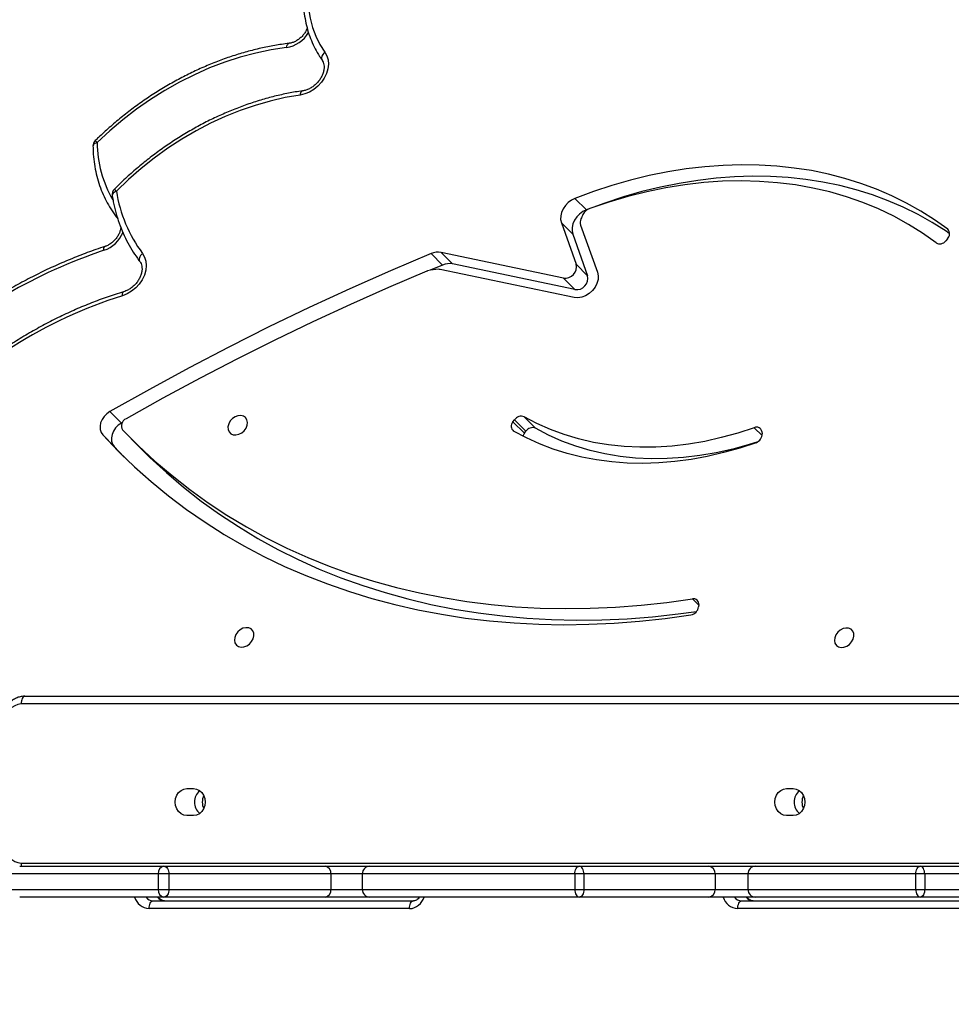
# Model space of a CAD drawing. Units: centimetres. Extents: x 16471 to 19990, y -1701 to 291.
# Drawn here: x 18647 to 18684, y -637 to -599 of the extents above; entities that cross this region are included whole.
import ezdxf

# ---------------------------------------------------------------- set-up
doc = ezdxf.new("R2010")
doc.units = ezdxf.units.CM
doc.layers.add('VP-DIM', color=7, linetype='Continuous')
doc.layers.add('VP-HIC', color=6, linetype='Continuous')
doc.layers.add('VP-EQ', color=7, linetype='Continuous', true_color=0x8a3492)
doc.dimstyles.new('Strefa', dxfattribs={"dimtxt": 14, "dimasz": 20, "dimexe": 20, "dimexo": 50, "dimgap": 20, "dimtad": 0, "dimdec": 0, "dimzin": 0, "dimdsep": 46, "dimtxsty": 'Standard', "dimcen": 0.09, "dimadec": 0, "dimazin": 0, "dimtfac": 1, "dimtdec": 4, "dimtofl": 0, "dimtmove": 0, "dimatfit": 3, "dimfxl": 70, "dimfxlon": 1, "dimtolj": 1, "dimtzin": 0, "dimarcsym": 0})

# ---------------------------------------------------------------- blocks, each defined once
blk = doc.blocks.new('*D24')
at = {"layer": 'Defpoints', "color": 0}
for p in [(19344.547, 91.744), (17817.112, -964.987), (19344.547, -1199.524)]:
    blk.add_point(p, dxfattribs=at)
at = {"layer": 'VP-DIM', "color": 0, "lineweight": -2}
for p, q in [((17817.112, -8.256), (17817.112, 141.744)), ((19344.547, -8.256), (19344.547, 141.744)), ((17867.112, 91.744), (18547.175, 91.744)), ((19294.547, 91.744), (18682.175, 91.744))]:
    blk.add_line(p, q, dxfattribs=at)
at = {"layer": 'VP-DIM', "color": 0}
for points in [[(17867.112, 100.078), (17867.112, 83.411), (17817.112, 91.744)], [(19294.547, 83.411), (19294.547, 100.078), (19344.547, 91.744)]]:
    blk.add_solid(points, dxfattribs=at)
at = {"layer": 'VP-DIM', "color": 0, "insert": (18614.675, 91.744), "char_height": 30, "attachment_point": 5}
blk.add_mtext('\\A1;1530', dxfattribs=at)
blk = doc.blocks.new('*D25')
at = {"layer": 'Defpoints', "color": 0}
for p in [(19451.166, 240.739), (17614.2, -863.383), (19451.166, -1200.227)]:
    blk.add_point(p, dxfattribs=at)
at = {"layer": 'VP-DIM', "color": 0, "lineweight": -2}
for p, q in [((17614.2, 140.739), (17614.2, 290.739)), ((19451.166, 140.739), (19451.166, 290.739)), ((17664.2, 240.739), (18570.619, 240.739)), ((19401.166, 240.739), (18710.619, 240.739))]:
    blk.add_line(p, q, dxfattribs=at)
at = {"layer": 'VP-DIM', "color": 0}
for points in [[(17664.2, 249.072), (17664.2, 232.405), (17614.2, 240.739)], [(19401.166, 232.405), (19401.166, 249.072), (19451.166, 240.739)]]:
    blk.add_solid(points, dxfattribs=at)
at = {"layer": 'VP-DIM', "color": 0, "insert": (18640.619, 240.739), "char_height": 30, "attachment_point": 5}
blk.add_mtext('\\A1;1837', dxfattribs=at)
blk = doc.blocks.new('*D26')
at = {"layer": 'Defpoints', "color": 0}
for p in [(18729.344, -205.94), (19704.781, -205.94), (18570.745, -1526.569)]:
    blk.add_point(p, dxfattribs=at)
at = {"layer": 'VP-DIM', "color": 0, "lineweight": -2}
for p, q in [((19604.781, -205.94), (19754.781, -205.94)), ((19704.781, -255.94), (19704.781, -808.429)), ((19704.781, -1476.569), (19704.781, -948.429)), ((19604.781, -1526.569), (19754.781, -1526.569))]:
    blk.add_line(p, q, dxfattribs=at)
at = {"layer": 'VP-DIM', "color": 0}
for points in [[(19713.115, -255.94), (19696.448, -255.94), (19704.781, -205.94)], [(19696.448, -1476.569), (19713.115, -1476.569), (19704.781, -1526.569)]]:
    blk.add_solid(points, dxfattribs=at)
at = {"layer": 'VP-DIM', "color": 0, "insert": (19704.781, -878.429), "char_height": 30, "attachment_point": 5, "rotation": 90}
blk.add_mtext('\\A1;1325', dxfattribs=at)
blk = doc.blocks.new('*D27')
at = {"layer": 'Defpoints', "color": 0}
for p in [(18754.486, -6.064), (18641.153, -1700.469), (19939.538, -1700.469)]:
    blk.add_point(p, dxfattribs=at)
at = {"layer": 'VP-DIM', "color": 0, "lineweight": -2}
for p, q in [((19839.538, -6.064), (19989.538, -6.064)), ((19939.538, -56.064), (19939.538, -797.384)), ((19939.538, -1650.469), (19939.538, -937.384)), ((19839.538, -1700.469), (19989.538, -1700.469))]:
    blk.add_line(p, q, dxfattribs=at)
at = {"layer": 'VP-DIM', "color": 0}
for points in [[(19947.871, -56.064), (19931.204, -56.064), (19939.538, -6.064)], [(19931.204, -1650.469), (19947.871, -1650.469), (19939.538, -1700.469)]]:
    blk.add_solid(points, dxfattribs=at)
at = {"layer": 'VP-DIM', "color": 0, "insert": (19939.538, -867.384), "char_height": 30, "attachment_point": 5, "rotation": 90}
blk.add_mtext('\\A1;1694', dxfattribs=at)
blk = doc.blocks.new('3241_s')
at = {"layer": 'VP-EQ', "color": 7, "linetype": 'Continuous', "lineweight": 25}
for p, q in [((40486.463, 34441.142), (40496.595, 34441.142)), ((40509.369, 34441.142), (40519.502, 34441.142)), ((40484.88, 34440.692), (40489.492, 34440.692)), ((40496.445, 34440.842), (40486.313, 34440.842)), ((40489.492, 34440.692), (40495.902, 34440.692)), ((40495.902, 34440.692), (40497.722, 34440.692)), ((40497.722, 34440.692), (40502.762, 34440.692)), ((40502.762, 34440.692), (40510.914, 34440.692)), ((40519.352, 34440.842), (40509.219, 34440.842)), ((40510.914, 34440.692), (40512.654, 34440.692)), ((40512.654, 34440.692), (40518.927, 34440.692)), ((40518.927, 34440.692), (40524.541, 34440.692)), ((40489.317, 34440.392), (40484.604, 34440.392)), ((40489.669, 34440.392), (40489.317, 34440.392)), ((40489.317, 34439.792), (40489.317, 34440.392)), ((40489.669, 34439.792), (40489.669, 34440.392)), ((40496.195, 34440.392), (40489.669, 34440.392)), ((40496.195, 34439.792), (40496.195, 34440.392)), ((40497.469, 34440.392), (40496.195, 34440.392)), ((40502.584, 34440.392), (40497.469, 34440.392)), ((40497.469, 34439.792), (40497.469, 34440.392)), ((40502.584, 34439.792), (40502.584, 34440.392)), ((40502.941, 34440.392), (40502.584, 34440.392)), ((40502.941, 34439.792), (40502.941, 34440.392)), ((40511.21, 34440.392), (40502.941, 34440.392)), ((40511.21, 34439.792), (40511.21, 34440.392)), ((40512.428, 34440.392), (40511.21, 34440.392)), ((40518.732, 34440.392), (40512.428, 34440.392)), ((40512.428, 34439.792), (40512.428, 34440.392)), ((40518.732, 34439.792), (40518.732, 34440.392)), ((40519.148, 34440.392), (40518.732, 34440.392)), ((40519.148, 34439.792), (40519.148, 34440.392)), ((40524.841, 34440.392), (40519.148, 34440.392)), ((40484.604, 34439.792), (40489.317, 34439.792)), ((40489.317, 34439.792), (40489.669, 34439.792)), ((40489.669, 34439.792), (40496.195, 34439.792)), ((40496.195, 34439.792), (40497.469, 34439.792)), ((40497.469, 34439.792), (40502.584, 34439.792)), ((40502.584, 34439.792), (40502.941, 34439.792)), ((40502.941, 34439.792), (40511.21, 34439.792)), ((40511.21, 34439.792), (40512.428, 34439.792)), ((40512.428, 34439.792), (40518.732, 34439.792)), ((40518.732, 34439.792), (40519.148, 34439.792)), ((40519.148, 34439.792), (40524.841, 34439.792)), ((40489.492, 34439.492), (40484.88, 34439.492)), ((40495.902, 34439.492), (40489.492, 34439.492)), ((40497.722, 34439.492), (40495.902, 34439.492)), ((40502.762, 34439.492), (40497.722, 34439.492)), ((40510.914, 34439.492), (40502.762, 34439.492)), ((40512.654, 34439.492), (40510.914, 34439.492)), ((40518.927, 34439.492), (40512.654, 34439.492)), ((40524.541, 34439.492), (40518.927, 34439.492)), ((40494.435, 34437.517), (40494.695, 34437.517)), ((40517.775, 34437.517), (40518.035, 34437.517)), ((40494.695, 34436.467), (40494.435, 34436.467)), ((40518.035, 34436.467), (40517.775, 34436.467)), ((40524.336, 34432.872), (40465.31, 34432.872)), ((40498.113, 34429.304), (40498.121, 34429.392)), ((40520.863, 34423.148), (40520.474, 34423.561)), ((40520.203, 34422.845), (40519.756, 34423.292)), ((40520.863, 34423.148), (40521.309, 34422.701)), ((40495.656, 34422.567), (40495.644, 34422.65)), ((40504.908, 34421.99), (40504.462, 34422.438)), ((40504.896, 34422.636), (40504.837, 34422.557)), ((40504.837, 34422.557), (40505.283, 34422.109)), ((40505.342, 34422.189), (40504.896, 34422.636)), ((40505.342, 34422.189), (40505.283, 34422.109)), ((40520.547, 34422.214), (40520.583, 34422.234)), ((40520.583, 34422.234), (40521.029, 34421.787)), ((40502.957, 34417.352), (40508.181, 34416.256)), ((40502.93, 34417.041), (40507.692, 34416.041)), ((40502.93, 34417.041), (40503.376, 34416.593)), ((40503.376, 34416.593), (40508.138, 34415.594)), ((40502.71, 34414.531), (40502.054, 34416.365)), ((40503.013, 34414.885), (40502.436, 34416.5)), ((40502.882, 34416.052), (40502.436, 34416.5)), ((40508.081, 34416.086), (40508.567, 34416.288)), ((40503.459, 34414.437), (40502.882, 34416.052)), ((40507.692, 34416.041), (40508.138, 34415.594)), ((40508.081, 34416.086), (40508.528, 34415.639)), ((40488.433, 34415.065), (40488.499, 34415.14)), ((40503.013, 34414.885), (40503.459, 34414.437)), ((40502.405, 34413.905), (40502.486, 34413.936)), ((40502.486, 34413.936), (40502.932, 34413.489))]:
    blk.add_line(p, q, dxfattribs=at)
at = {"layer": 'VP-EQ', "color": 8, "linetype": 'Continuous', "lineweight": 25}
for p, q in [((40524.486, 34439.372), (40464.464, 34439.372)), ((40465.303, 34433.172), (40524.486, 34433.172)), ((40498.114, 34429.323), (40498.354, 34429.082)), ((40495.645, 34422.724), (40495.951, 34422.417)), ((40488.387, 34414.726), (40488.422, 34414.691))]:
    blk.add_line(p, q, dxfattribs=at)
at = {"layer": 'VP-EQ', "color": 7, "linetype": 'Continuous', "lineweight": 25, "flags": 128}
for points in [[(40496.595, 34441.142), (40496.592, 34441.084), (40496.584, 34441.027), (40496.57, 34440.976), (40496.551, 34440.93), (40496.529, 34440.893), (40496.503, 34440.865), (40496.475, 34440.848), (40496.445, 34440.842)], [(40509.369, 34441.142), (40509.366, 34441.084), (40509.358, 34441.027), (40509.344, 34440.976), (40509.325, 34440.93), (40509.302, 34440.893), (40509.277, 34440.865), (40509.248, 34440.848), (40509.219, 34440.842)], [(40519.502, 34441.142), (40519.499, 34441.084), (40519.49, 34441.027), (40519.476, 34440.976), (40519.458, 34440.93), (40519.435, 34440.893), (40519.409, 34440.865), (40519.381, 34440.848), (40519.352, 34440.842)], [(40489.317, 34440.392), (40489.321, 34440.451), (40489.331, 34440.507), (40489.347, 34440.559), (40489.369, 34440.604), (40489.395, 34440.642), (40489.425, 34440.669), (40489.458, 34440.686), (40489.492, 34440.692)], [(40489.669, 34440.392), (40489.665, 34440.451), (40489.655, 34440.507), (40489.639, 34440.559), (40489.617, 34440.604), (40489.59, 34440.642), (40489.56, 34440.669), (40489.526, 34440.686), (40489.492, 34440.692)], [(40502.584, 34440.392), (40502.588, 34440.451), (40502.598, 34440.507), (40502.614, 34440.559), (40502.636, 34440.604), (40502.663, 34440.642), (40502.694, 34440.669), (40502.727, 34440.686), (40502.762, 34440.692)], [(40502.941, 34440.392), (40502.938, 34440.451), (40502.928, 34440.507), (40502.911, 34440.559), (40502.889, 34440.604), (40502.862, 34440.642), (40502.831, 34440.669), (40502.797, 34440.686), (40502.762, 34440.692)], [(40518.732, 34440.392), (40518.736, 34440.451), (40518.747, 34440.507), (40518.765, 34440.559), (40518.789, 34440.604), (40518.819, 34440.642), (40518.853, 34440.669), (40518.889, 34440.686), (40518.927, 34440.692)], [(40489.317, 34439.792), (40489.321, 34439.734), (40489.331, 34439.677), (40489.347, 34439.626), (40489.369, 34439.58), (40489.395, 34439.543), (40489.425, 34439.515), (40489.458, 34439.498), (40489.492, 34439.492)], [(40489.669, 34439.792), (40489.665, 34439.734), (40489.655, 34439.677), (40489.639, 34439.626), (40489.617, 34439.58), (40489.59, 34439.543), (40489.56, 34439.515), (40489.526, 34439.498), (40489.492, 34439.492)], [(40502.584, 34439.792), (40502.588, 34439.734), (40502.598, 34439.677), (40502.614, 34439.626), (40502.636, 34439.58), (40502.663, 34439.543), (40502.694, 34439.515), (40502.727, 34439.498), (40502.762, 34439.492)], [(40502.941, 34439.792), (40502.938, 34439.734), (40502.928, 34439.677), (40502.911, 34439.626), (40502.889, 34439.58), (40502.862, 34439.543), (40502.831, 34439.515), (40502.797, 34439.498), (40502.762, 34439.492)], [(40518.927, 34439.492), (40518.889, 34439.498), (40518.853, 34439.515), (40518.819, 34439.543), (40518.789, 34439.58), (40518.765, 34439.626), (40518.747, 34439.677), (40518.736, 34439.734), (40518.732, 34439.792)], [(40494.435, 34436.467), (40494.318, 34436.485), (40494.208, 34436.538), (40494.114, 34436.621), (40494.042, 34436.73), (40493.996, 34436.856), (40493.981, 34436.992), (40493.996, 34437.128), (40494.042, 34437.255), (40494.114, 34437.363), (40494.208, 34437.447), (40494.318, 34437.499), (40494.435, 34437.517)], [(40494.695, 34437.517), (40494.813, 34437.499), (40494.922, 34437.447), (40495.017, 34437.363), (40495.089, 34437.255), (40495.134, 34437.128), (40495.15, 34436.992), (40495.134, 34436.856), (40495.089, 34436.73), (40495.017, 34436.621), (40494.922, 34436.538), (40494.813, 34436.485), (40494.695, 34436.467)], [(40517.775, 34436.467), (40517.657, 34436.485), (40517.548, 34436.538), (40517.454, 34436.621), (40517.381, 34436.73), (40517.336, 34436.856), (40517.32, 34436.992), (40517.336, 34437.128), (40517.381, 34437.255), (40517.454, 34437.363), (40517.548, 34437.447), (40517.657, 34437.499), (40517.775, 34437.517)], [(40518.035, 34437.517), (40518.153, 34437.499), (40518.262, 34437.447), (40518.356, 34437.363), (40518.429, 34437.255), (40518.474, 34437.128), (40518.49, 34436.992), (40518.474, 34436.856), (40518.429, 34436.73), (40518.356, 34436.621), (40518.262, 34436.538), (40518.153, 34436.485), (40518.035, 34436.467)], [(40524.336, 34432.872), (40524.365, 34432.878), (40524.393, 34432.895), (40524.419, 34432.923), (40524.442, 34432.96), (40524.461, 34433.006), (40524.475, 34433.057), (40524.483, 34433.114), (40524.486, 34433.172)], [(40492.819, 34430.595), (40492.831, 34430.707), (40492.809, 34430.809), (40492.755, 34430.892), (40492.674, 34430.949), (40492.573, 34430.974), (40492.462, 34430.966), (40492.349, 34430.924), (40492.246, 34430.854), (40492.161, 34430.76), (40492.101, 34430.652), (40492.073, 34430.539), (40492.078, 34430.43), (40492.117, 34430.337), (40492.185, 34430.266), (40492.277, 34430.225), (40492.384, 34430.216), (40492.497, 34430.241), (40492.606, 34430.298), (40492.702, 34430.381), (40492.775, 34430.483), (40492.819, 34430.595)], [(40516.172, 34430.582), (40516.184, 34430.694), (40516.162, 34430.796), (40516.108, 34430.879), (40516.027, 34430.936), (40515.926, 34430.961), (40515.815, 34430.952), (40515.702, 34430.911), (40515.599, 34430.84), (40515.514, 34430.747), (40515.454, 34430.639), (40515.426, 34430.525), (40515.431, 34430.417), (40515.469, 34430.323), (40515.538, 34430.253), (40515.629, 34430.211), (40515.737, 34430.203), (40515.85, 34430.228), (40515.959, 34430.285), (40516.055, 34430.368), (40516.128, 34430.47), (40516.172, 34430.582)], [(40521.309, 34422.701), (40520.706, 34423.331), (40520.078, 34423.937), (40519.425, 34424.517), (40518.749, 34425.071), (40518.05, 34425.598), (40517.328, 34426.098), (40516.584, 34426.57), (40515.82, 34427.014), (40515.035, 34427.43), (40514.231, 34427.817), (40513.408, 34428.174), (40512.567, 34428.502), (40511.709, 34428.799), (40510.836, 34429.066), (40509.946, 34429.303), (40509.043, 34429.509), (40508.126, 34429.683), (40507.196, 34429.827), (40506.254, 34429.939), (40505.302, 34430.02), (40504.34, 34430.069), (40503.369, 34430.086), (40502.39, 34430.072), (40501.404, 34430.027), (40500.412, 34429.949), (40499.415, 34429.841), (40498.414, 34429.701)], [(40519.756, 34423.292), (40519.473, 34423.571), (40518.833, 34424.165), (40518.167, 34424.732), (40517.478, 34425.272), (40516.765, 34425.785), (40516.03, 34426.27), (40515.273, 34426.726), (40514.496, 34427.153), (40513.698, 34427.551), (40512.88, 34427.919), (40512.045, 34428.256), (40511.191, 34428.563), (40510.321, 34428.839), (40509.435, 34429.084), (40508.534, 34429.298), (40507.619, 34429.479), (40506.691, 34429.629), (40505.75, 34429.747), (40504.799, 34429.833), (40503.837, 34429.886), (40502.866, 34429.907), (40501.887, 34429.896), (40500.9, 34429.853), (40499.908, 34429.777), (40498.91, 34429.67), (40498.2, 34429.574)], [(40520.535, 34422.504), (40519.919, 34423.123), (40519.279, 34423.717), (40518.613, 34424.284), (40517.924, 34424.825), (40517.211, 34425.338), (40516.476, 34425.822), (40515.72, 34426.279), (40514.942, 34426.706), (40514.144, 34427.103), (40513.327, 34427.471), (40512.491, 34427.809), (40511.637, 34428.116), (40510.767, 34428.392), (40509.881, 34428.637), (40508.98, 34428.85), (40508.065, 34429.032), (40507.137, 34429.182), (40506.196, 34429.3), (40505.245, 34429.385), (40504.283, 34429.439), (40503.312, 34429.46), (40502.333, 34429.449), (40501.347, 34429.406), (40500.354, 34429.33), (40499.356, 34429.222), (40498.354, 34429.082)], [(40495.881, 34423.001), (40496.513, 34423.21), (40497.146, 34423.389), (40497.78, 34423.536), (40498.413, 34423.652), (40499.043, 34423.735), (40499.668, 34423.787), (40500.286, 34423.807), (40500.897, 34423.794), (40501.498, 34423.749), (40502.089, 34423.672), (40502.666, 34423.563), (40503.23, 34423.423), (40503.778, 34423.251), (40504.309, 34423.048), (40504.822, 34422.815), (40505.316, 34422.553)], [(40495.817, 34422.971), (40496.145, 34423.075), (40496.787, 34423.252), (40497.429, 34423.396), (40498.069, 34423.505), (40498.705, 34423.58), (40499.336, 34423.621), (40499.959, 34423.626), (40500.573, 34423.597), (40501.175, 34423.533), (40501.765, 34423.435), (40502.341, 34423.302), (40502.9, 34423.135), (40503.44, 34422.935), (40503.962, 34422.703), (40504.462, 34422.438)], [(40495.951, 34422.417), (40496.591, 34422.627), (40497.233, 34422.804), (40497.875, 34422.948), (40498.515, 34423.058), (40499.151, 34423.133), (40499.782, 34423.173), (40500.405, 34423.179), (40501.019, 34423.15), (40501.622, 34423.086), (40502.212, 34422.987), (40502.787, 34422.855), (40503.346, 34422.688), (40503.887, 34422.488), (40504.408, 34422.255), (40504.908, 34421.99)], [(40520.583, 34422.234), (40520.703, 34422.319), (40520.807, 34422.425), (40520.889, 34422.547), (40520.944, 34422.678), (40520.969, 34422.81), (40520.964, 34422.937), (40520.928, 34423.052), (40520.863, 34423.148)], [(40515.688, 34422.321), (40515.676, 34422.209), (40515.698, 34422.107), (40515.752, 34422.024), (40515.833, 34421.967), (40515.934, 34421.942), (40516.045, 34421.95), (40516.158, 34421.991), (40516.262, 34422.062), (40516.347, 34422.155), (40516.406, 34422.264), (40516.435, 34422.377), (40516.429, 34422.485), (40516.391, 34422.579), (40516.323, 34422.65), (40516.231, 34422.691), (40516.124, 34422.7), (40516.01, 34422.674), (40515.901, 34422.618), (40515.806, 34422.535), (40515.732, 34422.433), (40515.688, 34422.321)], [(40521.029, 34421.787), (40521.149, 34421.872), (40521.253, 34421.978), (40521.335, 34422.099), (40521.39, 34422.23), (40521.415, 34422.363), (40521.41, 34422.49), (40521.374, 34422.604), (40521.309, 34422.701)], [(40508.701, 34416.326), (40510.185, 34416.959), (40511.664, 34417.616), (40513.138, 34418.298), (40514.605, 34419.005), (40516.066, 34419.735), (40517.519, 34420.49), (40518.965, 34421.268), (40520.403, 34422.069)], [(40508.528, 34415.639), (40510.115, 34416.311), (40511.696, 34417.011), (40513.271, 34417.739), (40514.839, 34418.495), (40516.399, 34419.277), (40517.951, 34420.087), (40519.495, 34420.924), (40521.029, 34421.787)], [(40502.054, 34416.365), (40502.025, 34416.501), (40502.031, 34416.649), (40502.072, 34416.8), (40502.145, 34416.947), (40502.247, 34417.081), (40502.372, 34417.194), (40502.513, 34417.283), (40502.663, 34417.34), (40502.814, 34417.364), (40502.957, 34417.352)], [(40519.76, 34415.632), (40519.678, 34415.772), (40519.629, 34415.932), (40519.614, 34416.107), (40519.633, 34416.29), (40519.687, 34416.474), (40519.772, 34416.654), (40519.887, 34416.823), (40520.027, 34416.975), (40520.187, 34417.105), (40520.362, 34417.207), (40520.545, 34417.279)], [(40488.875, 34415.223), (40489.401, 34414.846), (40489.95, 34414.5), (40490.521, 34414.184), (40491.114, 34413.899), (40491.727, 34413.647), (40492.358, 34413.427), (40493.007, 34413.239), (40493.672, 34413.085), (40494.351, 34412.965), (40495.043, 34412.879), (40495.747, 34412.826), (40496.461, 34412.808), (40497.184, 34412.824), (40497.914, 34412.874), (40498.649, 34412.958), (40499.388, 34413.077), (40500.13, 34413.228), (40500.872, 34413.413), (40501.613, 34413.632), (40502.352, 34413.882)], [(40488.348, 34414.867), (40488.488, 34414.771), (40489.021, 34414.43), (40489.576, 34414.117), (40490.15, 34413.833), (40490.743, 34413.578), (40491.353, 34413.352), (40491.98, 34413.156), (40492.621, 34412.991), (40493.277, 34412.857), (40493.946, 34412.753), (40494.625, 34412.681), (40495.316, 34412.64), (40496.015, 34412.63), (40496.721, 34412.652), (40497.434, 34412.704), (40498.152, 34412.789), (40498.873, 34412.904), (40499.597, 34413.05), (40500.321, 34413.227), (40501.045, 34413.433), (40501.767, 34413.67), (40502.234, 34413.84)], [(40488.422, 34414.691), (40488.934, 34414.323), (40489.468, 34413.982), (40490.022, 34413.67), (40490.596, 34413.385), (40491.189, 34413.13), (40491.799, 34412.905), (40492.426, 34412.709), (40493.068, 34412.544), (40493.723, 34412.409), (40494.392, 34412.306), (40495.072, 34412.233), (40495.762, 34412.192), (40496.461, 34412.182), (40497.167, 34412.204), (40497.88, 34412.257), (40498.598, 34412.341), (40499.319, 34412.456), (40500.043, 34412.602), (40500.767, 34412.779), (40501.491, 34412.986), (40502.213, 34413.223), (40502.932, 34413.489)], [(40502.486, 34413.936), (40502.622, 34414.005), (40502.748, 34414.098), (40502.857, 34414.212), (40502.945, 34414.341), (40503.006, 34414.48), (40503.039, 34414.621), (40503.041, 34414.758), (40503.013, 34414.885)], [(40502.932, 34413.489), (40503.068, 34413.557), (40503.194, 34413.651), (40503.303, 34413.765), (40503.391, 34413.894), (40503.452, 34414.032), (40503.485, 34414.173), (40503.487, 34414.31), (40503.459, 34414.437)], [(40513.62, 34409.464), (40514.205, 34409.565), (40514.791, 34409.699), (40515.377, 34409.867), (40515.961, 34410.068), (40516.54, 34410.301), (40517.113, 34410.566), (40517.678, 34410.861), (40518.232, 34411.186), (40518.774, 34411.539), (40519.301, 34411.919), (40519.812, 34412.325), (40520.305, 34412.755), (40520.779, 34413.208)], [(40514.16, 34407.617), (40514.757, 34407.706), (40515.356, 34407.831), (40515.956, 34407.991), (40516.554, 34408.185), (40517.149, 34408.412), (40517.738, 34408.672), (40518.319, 34408.964), (40518.89, 34409.287), (40519.448, 34409.639), (40519.993, 34410.02), (40520.522, 34410.428), (40521.033, 34410.861), (40521.524, 34411.319)], [(40512.662, 34407.798), (40512.585, 34407.938), (40512.54, 34408.096), (40512.528, 34408.268), (40512.549, 34408.447), (40512.602, 34408.628), (40512.686, 34408.804), (40512.799, 34408.969), (40512.935, 34409.118), (40513.091, 34409.246), (40513.26, 34409.349), (40513.439, 34409.422), (40513.62, 34409.464)], [(40513.231, 34404.512), (40513.299, 34404.918), (40513.335, 34405.32), (40513.337, 34405.715), (40513.305, 34406.101), (40513.24, 34406.474), (40513.143, 34406.833), (40513.014, 34407.175), (40512.853, 34407.497), (40512.662, 34407.798)]]:
    blk.add_lwpolyline(points, dxfattribs=at)
at = {"layer": 'VP-EQ', "color": 8, "linetype": 'Continuous', "lineweight": 25, "flags": 128}
for points in [[(40520.545, 34417.279), (40520.545, 34417.232), (40520.54, 34417.191), (40520.53, 34417.16), (40520.516, 34417.137), (40520.498, 34417.126)], [(40519.76, 34415.632), (40519.802, 34415.673), (40519.837, 34415.716), (40519.864, 34415.762), (40519.882, 34415.808), (40519.89, 34415.853), (40519.888, 34415.894), (40519.876, 34415.93), (40519.865, 34415.948)], [(40521.263, 34415.511), (40521.265, 34415.464), (40521.261, 34415.424), (40521.252, 34415.393), (40521.239, 34415.371), (40521.223, 34415.361)], [(40520.779, 34413.208), (40520.828, 34413.231), (40520.87, 34413.259), (40520.904, 34413.289), (40520.927, 34413.322), (40520.94, 34413.356), (40520.941, 34413.389), (40520.941, 34413.392)], [(40521.524, 34411.319), (40521.574, 34411.335), (40521.616, 34411.356), (40521.65, 34411.381), (40521.674, 34411.409), (40521.687, 34411.438), (40521.689, 34411.459)], [(40513.62, 34409.464), (40513.612, 34409.415), (40513.598, 34409.373), (40513.581, 34409.339), (40513.56, 34409.316), (40513.536, 34409.303), (40513.529, 34409.302)], [(40512.662, 34407.798), (40512.704, 34407.838), (40512.74, 34407.881), (40512.768, 34407.926), (40512.787, 34407.971), (40512.795, 34408.015), (40512.793, 34408.056), (40512.781, 34408.092), (40512.773, 34408.106)], [(40514.16, 34407.617), (40514.15, 34407.568), (40514.136, 34407.525), (40514.117, 34407.492), (40514.095, 34407.468), (40514.07, 34407.456), (40514.062, 34407.454)]]:
    blk.add_lwpolyline(points, dxfattribs=at)
at = {"layer": 'VP-EQ', "color": 8, "linetype": 'Continuous', "lineweight": 25}
for centre, radius, start, end in [((40496.558, 34440.514), 0.629, 16.4604, 86.5902), ((40509.396, 34440.527), 0.616, 92.5214, 164.428), ((40519.465, 34440.514), 0.629, 16.4323, 86.6159), ((40495.986, 34440.507), 0.335, 33.4824, 88.4827), ((40496.438, 34440.51), 0.333, 33.2773, 88.692), ((40518.893, 34440.507), 0.335, 33.4824, 88.4827), ((40519.344, 34440.51), 0.332, 33.2632, 88.7018), ((40523.924, 34439.374), 0.562, 359.7978, 12.1124), ((40515.106, 34434.575), 18.131, 287.4552, 317.1544), ((40514.498, 34435.511), 21.114, 288.689, 311.1798), ((40521.667, 34414.333), 1.245, 108.917, 157.6873), ((40517.154, 34411.316), 4.37, 0.0303, 30.6113), ((40525.669, 34418.068), 6.894, 224.8211, 225.7388), ((40520.523, 34410.309), 1.422, 40.821, 45.2389), ((40514.344, 34406.425), 1.206, 98.784, 149.8757)]:
    blk.add_arc(centre, radius, start, end, dxfattribs=at)
at = {"layer": 'VP-EQ', "color": 7, "linetype": 'Continuous', "lineweight": 25}
for centre, radius, start, end in [((40495.898, 34440.395), 0.297, 359.3776, 89.3611), ((40497.748, 34440.414), 0.279, 95.3323, 184.483), ((40510.912, 34440.394), 0.298, 359.6085, 89.6075), ((40512.697, 34440.425), 0.271, 99.1193, 186.8748), ((40518.88, 34440.427), 0.27, 352.6508, 79.978), ((40495.898, 34439.789), 0.297, 270.6412, 0.6202), ((40497.748, 34439.77), 0.279, 175.5194, 264.6653), ((40510.912, 34439.79), 0.298, 270.3948, 0.3892), ((40512.697, 34439.76), 0.271, 173.1276, 260.8783), ((40518.88, 34439.758), 0.27, 280.0244, 7.3468), ((40524.435, 34438.716), 0.658, 356.191, 85.5959), ((40493.501, 34436.992), 0.595, 334.4899, 25.5101), ((40493.835, 34436.992), 0.567, 308.7552, 51.2448), ((40516.841, 34436.992), 0.595, 334.527, 25.473), ((40517.175, 34436.992), 0.567, 308.7552, 51.2448), ((40524.435, 34433.828), 0.658, 274.404, 3.8081), ((40498.478, 34429.346), 0.361, 100.2802, 172.6477), ((40498.31, 34429.277), 0.199, 172.2807, 282.7015), ((40495.993, 34422.67), 0.349, 108.6812, 183.3646), ((40504.622, 34422.845), 0.344, 322.73, 343.9616), ((40495.86, 34422.602), 0.207, 189.7852, 296.2224), ((40504.579, 34422.72), 0.305, 247.5395, 327.6129), ((40505.169, 34422.359), 0.243, 315.5048, 52.874), ((40520.285, 34422.342), 0.298, 293.4107, 32.9383), ((40505.025, 34422.273), 0.305, 247.5452, 327.6104), ((40502.872, 34416.598), 0.447, 82.4601, 192.6824), ((40503.318, 34416.15), 0.447, 82.4605, 192.6834), ((40508.229, 34416.484), 0.234, 258.2763, 270.105), ((40508.222, 34417.848), 1.598, 270.2386, 286.0392), ((40508.576, 34416.624), 0.323, 285.8202, 292.7268), ((40507.813, 34416.698), 0.668, 259.5104, 293.6742), ((40508.259, 34416.25), 0.668, 259.5101, 293.6745), ((40515.369, 34412.36), 5.476, 8.9057, 36.6923), ((40488.605, 34414.872), 0.257, 131.7437, 224.7134), ((40488.733, 34414.971), 0.289, 60.5899, 144.2413), ((40500.92, 34415.002), 1.916, 332.6087, 338.0367), ((40502.378, 34414.425), 0.348, 336.3474, 17.7435), ((40502.176, 34414.352), 0.502, 290.5547, 332.5442), ((40520.645, 34413.342), 0.3, 315.0511, 9.4303), ((40521.389, 34411.453), 0.3, 314.2815, 0.9851)]:
    blk.add_arc(centre, radius, start, end, dxfattribs=at)
for points, knots in [([(40495.995, 34440.842), (40496.005, 34440.842), (40496.039, 34440.84), (40496.096, 34440.824), (40496.164, 34440.777), (40496.211, 34440.732), (40496.228, 34440.698), (40496.231, 34440.692)], [0, 0, 0, 0, 0.118184, 0.417696, 0.691098, 0.951377, 1, 1, 1, 1]), ([(40508.982, 34440.692), (40508.999, 34440.716), (40509.035, 34440.766), (40509.101, 34440.814), (40509.164, 34440.839), (40509.203, 34440.841), (40509.219, 34440.842)], [0, 0, 0, 0, 0.246263, 0.517967, 0.803477, 1, 1, 1, 1]), ([(40518.902, 34440.842), (40518.911, 34440.842), (40518.945, 34440.84), (40519.003, 34440.824), (40519.07, 34440.777), (40519.117, 34440.732), (40519.134, 34440.698), (40519.137, 34440.692)], [0, 0, 0, 0, 0.118239, 0.417779, 0.691173, 0.951378, 1, 1, 1, 1]), ([(40524.336, 34432.872), (40524.371, 34432.874), (40524.46, 34432.877), (40524.6, 34432.91), (40524.749, 34432.976), (40524.885, 34433.07), (40525.004, 34433.188), (40525.094, 34433.312), (40525.133, 34433.402), (40525.15, 34433.439)], [0, 0, 0, 0, 0.1027003, 0.2589962, 0.4152143, 0.5719687, 0.7298615, 0.8891617, 1, 1, 1, 1]), ([(40520.497, 34417.126), (40520.607, 34417.16), (40520.923, 34417.258), (40521.444, 34417.44), (40522.059, 34417.681), (40522.669, 34417.948), (40523.272, 34418.24), (40523.868, 34418.558), (40524.455, 34418.899), (40525.033, 34419.264), (40525.599, 34419.651), (40526.153, 34420.06), (40526.693, 34420.489), (40527.219, 34420.939), (40527.728, 34421.409), (40528.122, 34421.792), (40528.34, 34422.025), (40528.4, 34422.089)], [0, 0, 0, 0, 0.038049, 0.109936, 0.181827, 0.253723, 0.32562, 0.39752, 0.46942, 0.54132, 0.61322, 0.685123, 0.757024, 0.828923, 0.900824, 0.972727, 1, 1, 1, 1]), ([(40521.222, 34415.36), (40521.34, 34415.4), (40521.681, 34415.515), (40522.243, 34415.724), (40522.905, 34415.998), (40523.561, 34416.297), (40524.212, 34416.622), (40524.854, 34416.971), (40525.487, 34417.344), (40526.111, 34417.74), (40526.724, 34418.159), (40527.324, 34418.599), (40527.884, 34419.037), (40528.237, 34419.338), (40528.4, 34419.476)], [0, 0, 0, 0, 0.046437, 0.134254, 0.222075, 0.309899, 0.397726, 0.485552, 0.573381, 0.661209, 0.749038, 0.836866, 0.924693, 1, 1, 1, 1]), ([(40519.865, 34415.948), (40519.857, 34415.959), (40519.831, 34415.996), (40519.799, 34416.069), (40519.778, 34416.178), (40519.779, 34416.302), (40519.807, 34416.437), (40519.86, 34416.573), (40519.936, 34416.705), (40520.033, 34416.829), (40520.147, 34416.938), (40520.273, 34417.028), (40520.392, 34417.091), (40520.467, 34417.116), (40520.497, 34417.126)], [0, 0, 0, 0, 0.042058, 0.134966, 0.222714, 0.316205, 0.406792, 0.496139, 0.58511, 0.673927, 0.762658, 0.851217, 0.939474, 1, 1, 1, 1]), ([(40520.941, 34413.392), (40520.927, 34413.469), (40520.888, 34413.69), (40520.802, 34414.045), (40520.673, 34414.454), (40520.517, 34414.847), (40520.334, 34415.223), (40520.129, 34415.576), (40519.967, 34415.813), (40519.877, 34415.932), (40519.865, 34415.948)], [0, 0, 0, 0, 0.081134, 0.232462, 0.383667, 0.534675, 0.685492, 0.836113, 0.9785, 1, 1, 1, 1]), ([(40520.609, 34414.6), (40520.609, 34414.615), (40520.609, 34414.668), (40520.634, 34414.77), (40520.685, 34414.896), (40520.761, 34415.018), (40520.855, 34415.131), (40520.966, 34415.228), (40521.084, 34415.304), (40521.172, 34415.343), (40521.217, 34415.358), (40521.222, 34415.36)], [0, 0, 0, 0, 0.057268, 0.192594, 0.32593, 0.458742, 0.59133, 0.723767, 0.855834, 0.981046, 1, 1, 1, 1]), ([(40521.689, 34411.458), (40521.687, 34411.53), (40521.681, 34411.733), (40521.65, 34412.063), (40521.585, 34412.443), (40521.491, 34412.811), (40521.37, 34413.165), (40521.222, 34413.504), (40521.047, 34413.824), (40520.879, 34414.082), (40520.763, 34414.228), (40520.723, 34414.279)], [0, 0, 0, 0, 0.066708, 0.190984, 0.315151, 0.439117, 0.562852, 0.686342, 0.809597, 0.932638, 1, 1, 1, 1]), ([(40513.528, 34409.302), (40513.623, 34409.316), (40513.897, 34409.357), (40514.351, 34409.447), (40514.89, 34409.58), (40515.427, 34409.741), (40515.963, 34409.928), (40516.494, 34410.142), (40517.02, 34410.381), (40517.539, 34410.646), (40518.05, 34410.935), (40518.551, 34411.247), (40519.041, 34411.582), (40519.518, 34411.939), (40519.982, 34412.317), (40520.43, 34412.713), (40520.715, 34412.991), (40520.857, 34413.13)], [0, 0, 0, 0, 0.036543, 0.105339, 0.174153, 0.24298, 0.31182, 0.380666, 0.449519, 0.518376, 0.587234, 0.656095, 0.724954, 0.793816, 0.862677, 0.931538, 1, 1, 1, 1]), ([(40514.061, 34407.454), (40514.156, 34407.466), (40514.431, 34407.502), (40514.887, 34407.582), (40515.429, 34407.703), (40515.971, 34407.852), (40516.511, 34408.029), (40517.048, 34408.232), (40517.58, 34408.461), (40518.106, 34408.715), (40518.625, 34408.994), (40519.135, 34409.297), (40519.634, 34409.623), (40520.122, 34409.972), (40520.597, 34410.341), (40521.049, 34410.724), (40521.38, 34411.027), (40521.558, 34411.199), (40521.599, 34411.239)], [0, 0, 0, 0, 0.0359631, 0.1036644, 0.1713781, 0.2391101, 0.3068547, 0.3746063, 0.4423654, 0.5101299, 0.5778972, 0.6456645, 0.7134325, 0.7812014, 0.848969, 0.916739, 0.980949, 1, 1, 1, 1]), ([(40512.773, 34408.106), (40512.765, 34408.118), (40512.74, 34408.156), (40512.71, 34408.231), (40512.691, 34408.341), (40512.695, 34408.465), (40512.725, 34408.601), (40512.781, 34408.737), (40512.859, 34408.869), (40512.958, 34408.991), (40513.074, 34409.098), (40513.201, 34409.186), (40513.334, 34409.252), (40513.445, 34409.288), (40513.508, 34409.298), (40513.528, 34409.302)], [0, 0, 0, 0, 0.039401, 0.125712, 0.207504, 0.294649, 0.379314, 0.462944, 0.546261, 0.629458, 0.712561, 0.795478, 0.878118, 0.960483, 1, 1, 1, 1]), ([(40513.391, 34404.585), (40513.404, 34404.654), (40513.443, 34404.853), (40513.486, 34405.18), (40513.51, 34405.563), (40513.504, 34405.94), (40513.469, 34406.309), (40513.406, 34406.668), (40513.314, 34407.015), (40513.195, 34407.347), (40513.048, 34407.663), (40512.904, 34407.915), (40512.806, 34408.058), (40512.773, 34408.106)], [0, 0, 0, 0, 0.053494, 0.153488, 0.25345, 0.353317, 0.453054, 0.552624, 0.652001, 0.75116, 0.850093, 0.948804, 1, 1, 1, 1]), ([(40513.351, 34406.856), (40513.367, 34406.896), (40513.4, 34406.978), (40513.478, 34407.098), (40513.575, 34407.209), (40513.688, 34407.303), (40513.809, 34407.378), (40513.932, 34407.429), (40514.016, 34407.448), (40514.057, 34407.453), (40514.061, 34407.454)], [0, 0, 0, 0, 0.137944, 0.280722, 0.423297, 0.565674, 0.707619, 0.848937, 0.983851, 1, 1, 1, 1])]:
    blk.add_open_spline(points, degree=3, knots=knots, dxfattribs=at)
blk = doc.blocks.new('3241_2D__')
at = {"rotation": 179.9999999999998}
blk.add_blockref('3241_s', (59171.893, 33807.571), dxfattribs=at)

msp = doc.modelspace()

# ---------------------------------------------------------------- linework, layer by layer
at = {"layer": 'VP-HIC', "color": 5}
msp.add_lwpolyline([(18358.066, -682.545), (18358.066, -604.002, -0.371477), (18520.034, -416.081, -0.372573), (18708.061, -253.39), (18795.278, -253.39, -0.412668), (18985.275, -442.386), (18985.405, -466.952), (18996.718, -478.652), (19016.083, -502.344, -0.173), (19058.969, -622.584), (19058.969, -633.252, -0.414214), (18868.969, -823.252), (18868.93, -823.252, 0.16971), (18802.882, -686.617), (18730.253, -614.146, 0.524466)], format="xyb", close=True, dxfattribs=at)
at = {"layer": 'VP-HIC', "color": 30}
msp.add_lwpolyline([(18584.327, -1090.336, -0.112814), (18486.106, -1061.083), (18481.661, -1058.572, -0.042813), (18449.205, -1036.381), (18413.458, -1007.159, -0.115873), (18349.398, -923.723), (18347.015, -918.443, -0.099784), (18326.722, -829.842), (18326.564, -823.83, -0.074248), (18334.83, -756.4), (18346.141, -715.564, -0.574189), (18730.253, -614.146), (18802.882, -686.617, -0.370166), (18826.052, -985.232, -0.174734), (18697.701, -1073.887), (18667.304, -1082.487, -0.088335), (18587.064, -1090.498, -0.115833), (18486.106, -1061.083)], format="xyb", dxfattribs=at)

# ---------------------------------------------------------------- block references
at = {"layer": 'VP-EQ', "color": 0}
msp.add_blockref('3241_2D__', (0, 0), dxfattribs=at)

# ---------------------------------------------------------------- dimensions: what is measured, and where the dimension line sits
at = {"layer": 'VP-DIM', "color": 0}
dim = msp.add_linear_dim(base=(19451.166, 240.739), p1=(17614.2, -863.383), p2=(19451.166, -1200.227), dimstyle='Strefa', override={"dimtxt": 30, "dimasz": 50, "dimexe": 50, "dimexo": 80, "dimfxl": 100}, dxfattribs=at)
dim.commit()
dim.dimension.update_dxf_attribs({"geometry": '*D25', "text_midpoint": (18640.619, 240.739), "dimtype": 160})
dim = msp.add_linear_dim(base=(19344.547, 91.744), p1=(17817.112, -964.987), p2=(19344.547, -1199.524), text='1530', dimstyle='Strefa', override={"dimtxt": 30, "dimasz": 50, "dimexe": 50, "dimexo": 80, "dimfxl": 100}, dxfattribs=at)
dim.commit()
dim.dimension.update_dxf_attribs({"geometry": '*D24', "text_midpoint": (18614.675, 91.744), "dimtype": 160})
dim = msp.add_linear_dim(base=(19939.538, -1700.469), p1=(18754.486, -6.064), p2=(18641.153, -1700.469), angle=90, dimstyle='Strefa', override={"dimtxt": 30, "dimasz": 50, "dimexe": 50, "dimexo": 80, "dimfxl": 100}, dxfattribs=at)
dim.commit()
dim.dimension.update_dxf_attribs({"geometry": '*D27', "text_midpoint": (19939.538, -867.384), "dimtype": 160})
dim = msp.add_linear_dim(base=(19704.781, -205.94), p1=(18570.745, -1526.569), p2=(18729.344, -205.94), angle=90, text='1325', dimstyle='Strefa', override={"dimtxt": 30, "dimasz": 50, "dimexe": 50, "dimexo": 80, "dimfxl": 100}, dxfattribs=at)
dim.commit()
dim.dimension.update_dxf_attribs({"geometry": '*D26', "text_midpoint": (19704.781, -878.429), "dimtype": 160})

doc.saveas('drawing.dxf')
